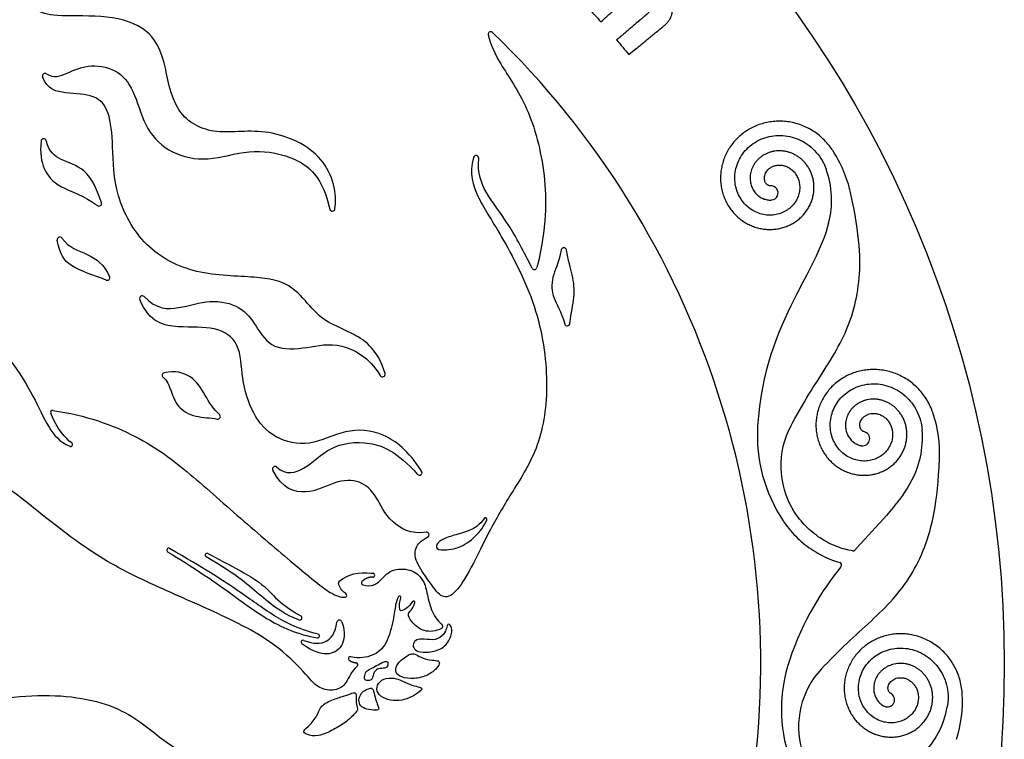
# Model space of a CAD drawing. Units: millimetres. Extents: x -100 to 100, y -100 to 100.
# Drawn here: x 12 to 100, y -7 to 57 of the extents above; entities that cross this region are included whole.
import ezdxf

# ---------------------------------------------------------------- set-up
doc = ezdxf.new("R2010")
doc.units = ezdxf.units.MM
doc.header["$MEASUREMENT"] = 0
doc.layers.add('Layer 03', color=5, linetype='Continuous')

msp = doc.modelspace()

# ---------------------------------------------------------------- linework, layer by layer
at = {"layer": 'Layer 03'}
for p, q in [((39.771, 40.784), (39.827, 40.564)), ((40.281, 40.596), (40.305, 40.812)), ((43.502, 8.105), (43.678, 8.084)), ((40.64, 7.062), (40.602, 7.187)), ((43.662, 7.738), (43.579, 7.736))]:
    msp.add_line(p, q, dxfattribs=at)
msp.add_circle((0, 0), 100, dxfattribs=at)
for centre, radius, start, end in [((54.18, 56.17), 0.231, 46.03321, 191.9894), ((0, 0), 78.273, 349.93342, 46.03321), ((14.418, 52.459), 0.231, 54.981, 198.64101), ((14.288, 46.623), 0.231, 14.48814, 173.87565), ((75.122, 39.554), 11.43, 12.59464, 33.13391), ((52.875, 45.115), 0.231, 354.59678, 164.62197), ((76.522, 41.391), 8.069, 345.25106, 19.92987), ((79.179, 42.02), 0.636, 274.7981, 94.7981), ((19.223, 41.071), 0.231, 233.28884, 16.6193), ((40.051, 40.621), 0.231, 194.21585, 353.65981), ((15.738, 37.844), 0.231, 35.03412, 189.87289), ((60.699, 36.889), 0.231, 10.4826, 168.30261), ((58.076, 35.409), 0.231, 207.05599, 346.39827), ((19.966, 34.449), 0.231, 248.09634, 23.53659), ((23.078, 32.61), 0.231, 44.02689, 201.91199), ((61.014, 30.39), 0.231, 196.98334, 353.46646), ((25.096, 25.75), 0.231, 102.89063, 232.03589), ((44.525, 25.839), 0.231, 211.65498, 16.52053), ((15.08, 22.44), 0.174, 82.21196, 202.1821), ((29.824, 22.072), 0.231, 259.60338, 50.28689), ((82.799, 18.764), 11.43, 357.59464, 18.13391), ((91.665, 20.368), 13.697, 176.48701, 213.67763), ((87.565, 17.667), 7.514, 151.78199, 211.26746), ((87.357, 20.095), 0.636, 259.7981, 79.7981), ((84.628, 20.175), 8.069, 330.25106, 4.92987), ((16.692, 19.57), 0.174, 246.89492, 53.64725), ((34.93, 17.382), 0.231, 49.2301, 206.70556), ((47.819, 17.068), 0.231, 222.1833, 32.85818), ((53.709, 12.905), 0.132, 337.73995, 146.21998), ((48.442, 11.527), 0.231, 298.55538, 99.63626), ((25.444, 10.155), 0.173, 59.88529, 238.46459), ((28.873, 9.701), 0.165, 61.97401, 239.29854), ((86.5, 10.303), 0.231, 259.66748, 318.55944), ((85.247, 8.819), 0.231, 321.29203, 73.63457), ((43.658, 7.912), 0.174, 271.33222, 83.13001), ((40.769, 7.237), 0.174, 130.49321, 196.55707), ((42.81, 7.232), 0.174, 133.64517, 253.07829), ((41.164, 6.129), 0.174, 275.61384, 58.67953), ((46.059, 5.944), 0.114, 341.08899, 146.3152), ((47.294, 5.492), 0.124, 344.97981, 147.91863), ((37.14, 4.109), 0.198, 249.06679, 61.12087), ((40.683, 3.677), 0.231, 18.39164, 170.13907), ((49.667, 3.357), 0.231, 299.62136, 52.46509), ((38.732, 2.5), 0.17, 261.11165, 76.40007), ((37.429, 1.937), 0.176, 69.5637, 234.77743), ((41.649, 0.47), 0.174, 76.87261, 236.07826), ((42.151, -0.076), 0.174, 309.86442, 80.40461), ((93.813, -4.05), 13.697, 161.48701, 198.67763), ((89.154, -5.598), 7.514, 136.78199, 196.26746), ((89.581, -3.199), 0.636, 244.7981, 64.7981), ((84.834, -3.306), 11.43, 342.59464, 3.13391), ((86.966, -2.415), 8.069, 315.25106, 349.92987)]:
    msp.add_arc(centre, radius, start, end, dxfattribs=at)
for points, knots in [([(40.305, 40.812), (40.46, 42.204), (39.524, 45.72), (33.852, 47.976), (29.329, 47.001), (25.75, 49.164), (25.162, 53.961), (23.772, 56.741), (20.098, 57.932), (15.419, 57.712), (13.678, 58.136), (13.253, 59.155), (11.257, 64.081), (8.762, 67.56), (3.424, 69.028), (-1.687, 69.228), (-5.291, 70.93), (-9.395, 70.83), (-13.075, 67.865), (-15.612, 66.403), (-18.597, 66.843), (-19.629, 67.481)], [-20670.911868, -20670.911868, -20670.911868, -20670.911868, -20667.31322, -20663.714572, -20660.115923, -20656.517275, -20652.918627, -20649.319979, -20645.721331, -20642.122683, -20638.524034, -20634.925386, -20631.326738, -20627.72809, -20624.129442, -20620.530794, -20616.932146, -20613.333497, -20609.734849, -20606.136201, -20602.867047, -20602.867047, -20602.867047, -20602.867047]), ([(64.28, 65.456), (64.67, 65.073), (65.057, 64.686), (65.44, 64.296), (65.252, 64.111), (65.063, 63.926), (64.875, 63.74), (65.091, 63.745), (65.401, 63.723), (65.788, 63.634), (66.065, 63.538), (66.327, 63.413), (66.534, 63.285), (66.693, 63.168), (66.789, 63.089), (66.864, 63.022), (66.919, 62.97), (66.964, 62.925), (66.996, 62.893), (67.013, 62.875), (67.028, 62.858), (67.033, 62.853), (67.043, 62.843), (67.059, 62.825), (67.082, 62.8), (67.108, 62.77), (67.143, 62.73), (67.185, 62.679), (67.249, 62.598), (67.324, 62.495), (67.404, 62.371), (67.474, 62.246), (67.556, 62.078), (67.635, 61.865), (67.693, 61.606), (67.72, 61.255), (67.683, 60.986), (67.634, 60.805), (67.851, 60.8), (68.263, 60.753), (68.724, 60.603), (69.059, 60.428), (69.255, 60.296), (69.403, 60.178), (69.51, 60.082), (69.596, 59.997), (69.654, 59.934), (69.687, 59.897), (69.709, 59.872), (69.742, 59.834), (69.781, 59.787), (69.847, 59.703), (69.935, 59.584), (70.03, 59.441), (70.141, 59.251), (70.252, 59.013), (70.34, 58.729), (70.383, 58.448), (70.381, 58.219), (70.357, 58.039), (70.327, 57.905), (70.293, 57.795), (70.264, 57.718), (70.247, 57.676), (70.231, 57.64), (70.221, 57.619), (70.205, 57.586), (70.173, 57.529), (70.118, 57.444), (70.037, 57.337), (69.942, 57.225), (69.85, 57.128), (69.768, 57.048), (69.704, 56.987), (69.636, 56.925), (69.576, 56.872), (69.526, 56.829), (69.494, 56.802), (69.468, 56.78), (69.448, 56.764), (69.431, 56.75), (69.42, 56.741), (69.412, 56.735), (69.41, 56.732), (69.396, 56.721), (69.381, 56.709), (69.355, 56.688), (69.317, 56.657), (69.272, 56.62), (69.211, 56.57), (69.135, 56.508), (69.014, 56.409), (68.863, 56.286), (68.682, 56.137), (68.5, 55.989), (68.258, 55.791), (67.955, 55.544), (67.592, 55.247), (67.108, 54.852), (66.745, 54.555), (66.503, 54.357), (66.144, 54.796), (65.781, 55.231), (65.414, 55.663), (65.626, 55.844), (65.945, 56.115), (66.369, 56.476), (66.688, 56.747), (66.953, 56.973), (67.165, 57.153), (67.325, 57.289), (67.484, 57.424), (67.616, 57.537), (67.723, 57.628), (67.802, 57.695), (67.869, 57.752), (67.915, 57.792), (67.941, 57.813), (67.964, 57.833), (67.971, 57.839), (67.986, 57.852), (68.009, 57.872), (68.042, 57.9), (68.081, 57.934), (68.131, 57.979), (68.19, 58.034), (68.257, 58.097), (68.319, 58.158), (68.396, 58.237), (68.481, 58.331), (68.564, 58.435), (68.628, 58.531), (68.667, 58.604), (68.689, 58.66), (68.699, 58.695), (68.71, 58.749), (68.718, 58.815), (68.721, 58.898), (68.711, 58.997), (68.687, 59.096), (68.65, 59.195), (68.599, 59.293), (68.546, 59.374), (68.503, 59.43), (68.477, 59.462), (68.455, 59.489), (68.441, 59.504), (68.42, 59.527), (68.383, 59.565), (68.327, 59.618), (68.256, 59.675), (68.108, 59.779), (67.94, 59.857), (67.754, 59.908), (67.632, 59.929), (67.477, 59.936), (67.288, 59.911), (67.101, 59.855), (66.933, 59.775), (66.781, 59.683), (66.66, 59.602), (66.532, 59.508), (66.419, 59.42), (66.325, 59.343), (66.264, 59.292), (66.215, 59.249), (66.178, 59.217), (66.146, 59.189), (66.124, 59.17), (66.111, 59.158), (66.104, 59.151), (66.085, 59.134), (66.064, 59.115), (66.025, 59.081), (65.971, 59.032), (65.905, 58.974), (65.818, 58.896), (65.709, 58.798), (65.534, 58.642), (65.316, 58.447), (65.054, 58.212), (64.793, 57.978), (64.443, 57.666), (64.182, 57.431), (64.007, 57.275), (63.629, 57.698), (63.247, 58.116), (62.86, 58.531), (63.056, 58.713), (63.349, 58.987), (63.741, 59.351), (64.034, 59.624), (64.278, 59.852), (64.474, 60.034), (64.621, 60.17), (64.767, 60.307), (64.89, 60.421), (64.987, 60.512), (65.061, 60.58), (65.122, 60.637), (65.165, 60.677), (65.188, 60.699), (65.21, 60.719), (65.217, 60.725), (65.23, 60.738), (65.252, 60.759), (65.284, 60.788), (65.32, 60.823), (65.368, 60.868), (65.425, 60.923), (65.511, 61.008), (65.608, 61.107), (65.709, 61.214), (65.794, 61.312), (65.863, 61.398), (65.916, 61.474), (65.953, 61.537), (65.978, 61.595), (66.008, 61.674), (66.031, 61.771), (66.039, 61.887), (66.026, 62), (65.991, 62.114), (65.933, 62.231), (65.865, 62.33), (65.808, 62.401), (65.771, 62.442), (65.745, 62.47), (65.707, 62.509), (65.66, 62.554), (65.573, 62.63), (65.443, 62.723), (65.276, 62.809), (65.098, 62.872), (64.915, 62.906), (64.735, 62.908), (64.554, 62.878), (64.406, 62.828), (64.283, 62.769), (64.182, 62.71), (64.074, 62.637), (63.958, 62.551), (63.834, 62.451), (63.724, 62.357), (63.633, 62.274), (63.574, 62.22), (63.526, 62.175), (63.49, 62.14), (63.459, 62.11), (63.437, 62.089), (63.424, 62.077), (63.417, 62.07), (63.399, 62.052), (63.378, 62.032), (63.341, 61.995), (63.288, 61.944), (63.225, 61.881), (63.14, 61.799), (63.034, 61.695), (62.865, 61.529), (62.653, 61.322), (62.399, 61.073), (62.145, 60.825), (61.806, 60.493), (61.552, 60.245), (61.383, 60.079), (60.986, 60.484), (60.586, 60.885), (60.181, 61.283), (61.548, 62.674), (62.914, 64.065), (64.28, 65.456)], [0, 0, 0, 0, 1, 1, 1, 2, 2, 2, 2.25, 2.375, 2.5, 2.625, 2.75, 2.8125, 2.875, 2.90625, 2.9375, 2.96875, 2.984375, 2.992188, 3, 3.007812, 3.015625, 3.03125, 3.0625, 3.09375, 3.125, 3.1875, 3.25, 3.375, 3.5, 3.625, 3.75, 4, 4.25, 4.5, 5, 5, 5, 5.5, 6, 6.25, 6.5, 6.625, 6.75, 6.875, 6.9375, 6.96875, 7, 7.03125, 7.0625, 7.125, 7.25, 7.375, 7.5, 7.75, 8, 8.25, 8.5, 8.625, 8.75, 8.875, 8.9375, 8.96875, 9, 9.03125, 9.0625, 9.125, 9.25, 9.375, 9.5, 9.625, 9.6875, 9.75, 9.8125, 9.875, 9.90625, 9.9375, 9.953125, 9.96875, 9.984375, 9.992188, 9.996094, 10, 10.003906, 10.007812, 10.015625, 10.03125, 10.046875, 10.0625, 10.09375, 10.125, 10.1875, 10.25, 10.3125, 10.375, 10.5, 10.625, 10.75, 11, 11, 11, 12, 12, 12, 12.25, 12.375, 12.5, 12.625, 12.6875, 12.75, 12.8125, 12.875, 12.90625, 12.9375, 12.96875, 12.984375, 12.992188, 13, 13.007812, 13.015625, 13.03125, 13.0625, 13.09375, 13.125, 13.1875, 13.25, 13.3125, 13.375, 13.5, 13.625, 13.75, 13.875, 13.9375, 14, 14.0625, 14.125, 14.25, 14.375, 14.5, 14.625, 14.75, 14.875, 14.9375, 14.96875, 15, 15.03125, 15.0625, 15.125, 15.25, 15.375, 15.5, 16, 16.125, 16.25, 16.5, 16.75, 17, 17.25, 17.375, 17.5, 17.625, 17.75, 17.8125, 17.875, 17.90625, 17.9375, 17.96875, 17.984375, 17.992188, 18, 18.007812, 18.015625, 18.03125, 18.0625, 18.09375, 18.125, 18.1875, 18.25, 18.375, 18.5, 18.625, 18.75, 19, 19, 19, 20, 20, 20, 20.25, 20.375, 20.5, 20.625, 20.6875, 20.75, 20.8125, 20.875, 20.90625, 20.9375, 20.96875, 20.984375, 20.992188, 21, 21.007812, 21.015625, 21.03125, 21.0625, 21.09375, 21.125, 21.1875, 21.25, 21.375, 21.5, 21.625, 21.75, 21.875, 22, 22.125, 22.25, 22.5, 22.75, 23, 23.25, 23.5, 23.75, 23.875, 23.9375, 24, 24.0625, 24.125, 24.25, 24.5, 24.75, 25, 25.25, 25.5, 25.75, 26, 26.125, 26.25, 26.375, 26.5, 26.625, 26.75, 26.8125, 26.875, 26.90625, 26.9375, 26.96875, 26.984375, 26.992188, 27, 27.007812, 27.015625, 27.03125, 27.0625, 27.09375, 27.125, 27.1875, 27.25, 27.375, 27.5, 27.625, 27.75, 28, 28, 28, 29, 29, 29, 30, 30, 30, 30]), ([(53.954, 56.122), (54.133, 55.277), (55.057, 53.345), (57.546, 49.941), (59.208, 43.857), (59.178, 38.982), (58.301, 35.355)], [-20902.517647, -20902.517647, -20902.517647, -20902.517647, -20898.536108, -20893.495621, -20888.455134, -20883.616946, -20883.616946, -20883.616946, -20883.616946]), ([(14.551, 52.648), (15.193, 52.198), (16.397, 52.722), (18.471, 53.582), (21.114, 53.002), (22.475, 50.939), (23.359, 47.557), (25.632, 45.452), (28.89, 44.74), (32.647, 45.979), (36.247, 45.455), (38.992, 43.857), (39.771, 40.784)], [-20700.454782, -20700.454782, -20700.454782, -20700.454782, -20697.7628, -20694.869548, -20691.976296, -20689.083044, -20686.189793, -20683.296541, -20680.403289, -20677.510037, -20674.616785, -20671.723533, -20671.723533, -20671.723533, -20671.723533]), ([(44.747, 25.905), (44.053, 28.245), (41.419, 29.739), (39.318, 30.563), (38.148, 31.775), (36.309, 33.99), (33.556, 34.585), (27.769, 34.625), (23.164, 37.03), (20.539, 41.808), (20.474, 46.341), (20.213, 49.378), (18.943, 50.824), (16.312, 50.876), (14.597, 51.204), (14.199, 52.385)], [-20741.580126, -20741.580126, -20741.580126, -20741.580126, -20738.558265, -20735.404978, -20732.251692, -20729.098405, -20725.945118, -20722.791832, -20719.638545, -20716.485259, -20713.331972, -20710.178685, -20707.025399, -20703.872112, -20700.95625, -20700.95625, -20700.95625, -20700.95625]), ([(84.693, 45.802), (84.675, 45.829), (84.542, 46.029), (84.273, 46.384), (83.853, 46.833), (83.391, 47.233), (82.893, 47.578), (82.366, 47.868), (81.815, 48.098), (81.248, 48.268), (80.671, 48.377), (80.09, 48.424), (79.512, 48.41), (78.943, 48.336), (78.39, 48.203), (77.858, 48.014), (77.353, 47.773), (76.881, 47.482), (76.445, 47.146), (76.05, 46.769), (75.7, 46.356), (75.398, 45.913), (75.147, 45.444), (74.948, 44.956), (74.803, 44.454), (74.712, 43.944), (74.676, 43.432), (74.694, 42.923), (74.764, 42.424), (74.886, 41.94), (75.057, 41.475), (75.273, 41.036), (75.532, 40.625), (75.83, 40.247), (76.163, 39.907), (76.527, 39.606), (76.916, 39.348), (77.326, 39.135), (77.753, 38.968), (78.19, 38.847), (78.632, 38.775), (79.076, 38.75), (79.514, 38.771), (79.944, 38.838), (80.359, 38.949), (80.757, 39.101), (81.131, 39.293), (81.48, 39.52), (81.799, 39.781), (82.085, 40.07), (82.337, 40.384), (82.551, 40.719), (82.726, 41.071), (82.862, 41.435), (82.957, 41.807), (83.012, 42.182), (83.026, 42.557), (83.001, 42.926), (82.938, 43.286), (82.838, 43.633), (82.703, 43.963), (82.537, 44.272), (82.341, 44.559), (82.119, 44.819), (81.873, 45.051), (81.608, 45.254), (81.327, 45.424), (81.034, 45.561), (80.732, 45.665), (80.425, 45.736), (80.117, 45.772), (79.811, 45.775), (79.512, 45.747), (79.221, 45.687), (78.944, 45.598), (78.681, 45.481), (78.436, 45.34), (78.212, 45.176), (78.01, 44.991), (77.832, 44.79), (77.679, 44.574), (77.553, 44.347), (77.453, 44.113), (77.381, 43.873), (77.335, 43.631), (77.317, 43.39), (77.325, 43.153), (77.357, 42.923), (77.413, 42.703), (77.491, 42.493), (77.59, 42.298), (77.706, 42.119), (77.839, 41.956), (77.985, 41.813), (78.143, 41.689), (78.309, 41.585), (78.482, 41.503), (78.658, 41.441), (78.836, 41.4), (79.013, 41.38), (79.144, 41.38), (79.217, 41.385), (79.232, 41.386)], [-19211.542174, -19211.542174, -19211.542174, -19211.542174, -19211.539548, -19211.522882, -19211.506215, -19211.489548, -19211.472882, -19211.456215, -19211.439548, -19211.422882, -19211.406215, -19211.389548, -19211.372882, -19211.356215, -19211.339548, -19211.322882, -19211.306215, -19211.289548, -19211.272882, -19211.256215, -19211.239548, -19211.222882, -19211.206215, -19211.189548, -19211.172882, -19211.156215, -19211.139548, -19211.122882, -19211.106215, -19211.089548, -19211.072882, -19211.056215, -19211.039548, -19211.022882, -19211.006215, -19210.989548, -19210.972882, -19210.956215, -19210.939548, -19210.922882, -19210.906215, -19210.889548, -19210.872882, -19210.856215, -19210.839548, -19210.822882, -19210.806215, -19210.789548, -19210.772882, -19210.756215, -19210.739548, -19210.722882, -19210.706215, -19210.689548, -19210.672882, -19210.656215, -19210.639548, -19210.622882, -19210.606215, -19210.589548, -19210.572882, -19210.556215, -19210.539548, -19210.522882, -19210.506215, -19210.489548, -19210.472882, -19210.456215, -19210.439548, -19210.422882, -19210.406215, -19210.389548, -19210.372882, -19210.356215, -19210.339548, -19210.322882, -19210.306215, -19210.289548, -19210.272882, -19210.256215, -19210.239548, -19210.222882, -19210.206215, -19210.189548, -19210.172882, -19210.156215, -19210.139548, -19210.122882, -19210.106215, -19210.089548, -19210.072882, -19210.056215, -19210.039548, -19210.022882, -19210.006215, -19209.989548, -19209.972882, -19209.956215, -19209.939548, -19209.922882, -19209.906215, -19209.901592, -19209.901592, -19209.901592, -19209.901592]), ([(14.057, 46.648), (13.94, 45.549), (14.247, 43.981), (15.467, 42.517), (17.909, 41.762), (19.084, 40.885)], [16.115745, 16.115745, 16.115745, 16.115745, 18.503389, 21.133307, 23.689987, 23.689987, 23.689987, 23.689987]), ([(19.444, 41.137), (19.025, 42.541), (17.953, 44.346), (15.84, 44.881), (14.784, 45.629), (14.512, 46.681)], [24.190304, 24.190304, 24.190304, 24.190304, 26.631576, 29.129707, 31.373296, 31.373296, 31.373296, 31.373296]), ([(79.126, 42.654), (79.109, 42.653), (79.067, 42.654), (78.996, 42.669), (78.913, 42.706), (78.826, 42.768), (78.741, 42.858), (78.668, 42.978), (78.614, 43.125), (78.589, 43.295), (78.598, 43.484), (78.648, 43.683), (78.744, 43.882), (78.887, 44.071), (79.076, 44.24), (79.308, 44.376), (79.578, 44.469), (79.876, 44.509), (80.193, 44.489), (80.515, 44.404), (80.828, 44.25), (81.118, 44.028), (81.37, 43.743), (81.569, 43.399), (81.703, 43.009), (81.76, 42.584), (81.732, 42.14), (81.615, 41.695), (81.407, 41.267), (81.11, 40.875), (80.73, 40.537), (80.278, 40.271), (79.769, 40.093), (79.219, 40.015), (78.648, 40.045), (78.079, 40.19), (77.534, 40.448), (77.036, 40.817), (76.609, 41.287), (76.273, 41.844), (76.045, 42.47), (75.94, 43.145), (75.968, 43.843), (76.135, 44.537), (76.439, 45.201), (76.874, 45.806), (77.43, 46.327), (78.09, 46.739), (78.831, 47.022), (79.629, 47.159), (80.453, 47.139), (81.274, 46.956), (82.059, 46.613), (82.776, 46.115), (83.395, 45.477), (83.833, 44.802), (84.038, 44.336), (84.108, 44.142)], [-19208.173708, -19208.173708, -19208.173708, -19208.173708, -19208.128925, -19208.065253, -19207.987246, -19207.895004, -19207.788628, -19207.668187, -19207.533732, -19207.385308, -19207.222953, -19207.046697, -19206.85659, -19206.652664, -19206.434938, -19206.203426, -19205.958141, -19205.699094, -19205.426303, -19205.139799, -19204.839586, -19204.525669, -19204.198051, -19203.856736, -19203.501726, -19203.133047, -19202.750705, -19202.354699, -19201.94503, -19201.521695, -19201.084693, -19200.634038, -19200.169744, -19199.691808, -19199.200228, -19198.695001, -19198.176124, -19197.643598, -19197.097445, -19196.537663, -19195.964249, -19195.377198, -19194.776507, -19194.162172, -19193.534211, -19192.892628, -19192.237421, -19191.568584, -19190.886113, -19190.190004, -19189.480263, -19188.756905, -19188.019927, -19187.269325, -19186.505093, -19185.727228, -19185.190346, -19185.190346, -19185.190346, -19185.190346]), ([(52.652, 45.176), (52.248, 43.707), (52.943, 41.541), (54.89, 38.72), (58.482, 31.95), (59.469, 24.903), (58.608, 19.276), (56.073, 15.332), (54.131, 12.077), (52.371, 8.36), (51.013, 6.192), (49.826, 5.739), (48.864, 7.115), (47.532, 8.939), (47.262, 10.223), (47.927, 10.983), (48.553, 11.324)], [-20872.717717, -20872.717717, -20872.717717, -20872.717717, -20869.808368, -20866.549565, -20863.290762, -20860.031959, -20856.773157, -20853.514354, -20850.255551, -20846.996748, -20843.737945, -20840.479142, -20837.220339, -20833.961537, -20830.702734, -20828.354981, -20828.354981, -20828.354981, -20828.354981]), ([(57.87, 35.304), (57.136, 36.741), (55.765, 39.407), (53.73, 41.846), (52.98, 43.773), (53.105, 45.093)], [-20883.13055, -20883.13055, -20883.13055, -20883.13055, -20879.770212, -20876.315532, -20873.311217, -20873.311217, -20873.311217, -20873.311217]), ([(80.944, 21.22), (81.42, 22.107), (82.954, 24.798), (85.801, 28.883), (87.314, 33.792), (87.139, 38.186), (86.276, 42.047)], [-19234.042081, -19234.042081, -19234.042081, -19234.042081, -19230.972722, -19225.676222, -19220.379722, -19215.083222, -19215.083222, -19215.083222, -19215.083222]), ([(84.326, 39.337), (83.707, 36.988), (81.029, 32.625), (78.293, 26.08), (77.993, 21.208)], [-19180.969433, -19180.969433, -19180.969433, -19180.969433, -19173.397196, -19164.612951, -19164.612951, -19164.612951, -19164.612951]), ([(19.88, 34.234), (18.713, 34.703), (16.443, 35.344), (15.722, 36.588), (15.51, 37.804)], [17.636505, 17.636505, 17.636505, 17.636505, 20.509265, 23.177717, 23.177717, 23.177717, 23.177717]), ([(15.927, 37.977), (16.548, 37.092), (18.292, 36.693), (19.724, 35.583), (20.178, 34.541)], [23.718207, 23.718207, 23.718207, 23.718207, 26.254696, 28.888847, 28.888847, 28.888847, 28.888847]), ([(60.473, 36.936), (60.222, 35.727), (59.539, 34.461), (59.636, 32.682), (60.436, 31.49), (60.792, 30.322)], [13.772351, 13.772351, 13.772351, 13.772351, 15.878373, 18.051771, 20.068183, 20.068183, 20.068183, 20.068183]), ([(61.244, 30.363), (61.353, 31.32), (61.725, 32.863), (61.534, 34.626), (61.099, 36), (60.927, 36.931)], [20.614413, 20.614413, 20.614413, 20.614413, 22.460252, 24.555438, 26.546767, 26.546767, 26.546767, 26.546767]), ([(1.179, 32.655), (2.304, 31.532), (5.142, 31.097), (8.939, 29.641), (11.4, 27.178), (13.478, 23.793), (14.58, 21.189), (15.706, 19.802), (16.624, 19.411)], [-21557.293644, -21557.293644, -21557.293644, -21557.293644, -21554.060099, -21550.822853, -21547.585606, -21544.348359, -21541.111112, -21538.428559, -21538.428559, -21538.428559, -21538.428559]), ([(48.014, 17.193), (46.813, 19.051), (44.509, 20.831), (41.185, 21.009), (38, 19.294), (34.824, 20.028), (32.864, 22.192), (31.906, 25.51), (31.906, 28.692), (29.672, 30.181), (26.482, 29.913), (23.715, 30.406), (22.863, 32.523)], [-20796.766308, -20796.766308, -20796.766308, -20796.766308, -20793.848365, -20790.647824, -20787.447282, -20784.246741, -20781.0462, -20777.845658, -20774.645117, -20771.444576, -20768.244034, -20765.121698, -20765.121698, -20765.121698, -20765.121698]), ([(23.244, 32.771), (24.377, 31.599), (26.394, 31.636), (29.124, 32.58), (31.967, 31.971), (33.219, 30.21), (34.628, 27.948), (37.843, 28.151), (40.59, 28.846), (43.305, 27.376), (44.328, 25.717)], [-20764.570575, -20764.570575, -20764.570575, -20764.570575, -20761.776561, -20758.946257, -20756.115953, -20753.285649, -20750.455345, -20747.625041, -20744.794737, -20742.155616, -20742.155616, -20742.155616, -20742.155616]), ([(42.262, -0.209), (41.739, -0.646), (41.32, -1.858), (40.337, -2.444), (38.816, -2.251), (37.91, -1.172), (35.493, 1.437), (31.725, 3.694), (26.028, 6.186), (20.156, 8.806), (15.278, 12.329), (8.403, 18.022), (2.82, 19.974), (-3.809, 23.49), (-9.067, 28.531), (-11.097, 30.631), (-10.934, 31.378), (-9.37, 31.355), (-6.407, 30.398), (-2.93, 28.228), (-0.073, 25.839), (1.741, 24.134), (3.429, 22.504), (7.231, 20.822), (9.375, 20.022), (10.642, 19.682)], [-21476.101915, -21476.101915, -21476.101915, -21476.101915, -21472.836561, -21469.375672, -21465.914783, -21462.453893, -21458.993004, -21455.532115, -21452.071226, -21448.610336, -21445.149447, -21441.688558, -21438.227669, -21434.766779, -21431.30589, -21427.845001, -21424.384112, -21420.923222, -21417.462333, -21414.001444, -21410.540555, -21407.079665, -21403.618776, -21400.157887, -21397.309075, -21397.309075, -21397.309075, -21397.309075]), ([(24.954, 25.568), (25.294, 25.302), (25.704, 24.247), (26.146, 22.938), (27.6, 21.989), (29.172, 21.956), (29.782, 21.844)], [13.317385, 13.317385, 13.317385, 13.317385, 14.763689, 16.389405, 18.01512, 19.324599, 19.324599, 19.324599, 19.324599]), ([(29.972, 22.25), (29.468, 22.668), (28.587, 24.147), (27.643, 25.745), (26.006, 26.196), (25.044, 25.976)], [19.850583, 19.850583, 19.850583, 19.850583, 21.714977, 23.878183, 25.887278, 25.887278, 25.887278, 25.887278]), ([(93.661, 22.321), (93.651, 22.352), (93.575, 22.579), (93.407, 22.992), (93.117, 23.535), (92.774, 24.04), (92.383, 24.503), (91.948, 24.919), (91.476, 25.284), (90.973, 25.595), (90.443, 25.849), (89.894, 26.045), (89.332, 26.181), (88.764, 26.256), (88.195, 26.272), (87.632, 26.227), (87.082, 26.125), (86.55, 25.966), (86.042, 25.754), (85.563, 25.492), (85.119, 25.184), (84.712, 24.834), (84.348, 24.446), (84.029, 24.026), (83.759, 23.579), (83.54, 23.11), (83.372, 22.624), (83.258, 22.129), (83.197, 21.628), (83.189, 21.129), (83.234, 20.636), (83.329, 20.155), (83.473, 19.691), (83.663, 19.25), (83.897, 18.835), (84.17, 18.45), (84.479, 18.1), (84.82, 17.788), (85.189, 17.516), (85.58, 17.287), (85.989, 17.102), (86.41, 16.963), (86.84, 16.87), (87.272, 16.824), (87.702, 16.823), (88.125, 16.868), (88.537, 16.956), (88.932, 17.085), (89.308, 17.254), (89.659, 17.459), (89.983, 17.698), (90.277, 17.966), (90.538, 18.26), (90.763, 18.577), (90.951, 18.912), (91.101, 19.26), (91.212, 19.618), (91.283, 19.981), (91.315, 20.345), (91.308, 20.706), (91.263, 21.059), (91.183, 21.402), (91.068, 21.729), (90.921, 22.038), (90.744, 22.326), (90.54, 22.59), (90.313, 22.827), (90.065, 23.036), (89.8, 23.214), (89.522, 23.362), (89.234, 23.477), (88.939, 23.559), (88.643, 23.609), (88.347, 23.626), (88.055, 23.612), (87.771, 23.568), (87.499, 23.494), (87.239, 23.394), (86.996, 23.268), (86.772, 23.119), (86.569, 22.951), (86.388, 22.764), (86.231, 22.563), (86.099, 22.35), (85.993, 22.128), (85.913, 21.9), (85.859, 21.67), (85.83, 21.439), (85.828, 21.212), (85.849, 20.989), (85.893, 20.775), (85.96, 20.572), (86.046, 20.381), (86.15, 20.204), (86.27, 20.043), (86.404, 19.9), (86.549, 19.776), (86.704, 19.671), (86.865, 19.585), (87.03, 19.52), (87.158, 19.486), (87.229, 19.472), (87.244, 19.469)], [-19279.514539, -19279.514539, -19279.514539, -19279.514539, -19279.511913, -19279.495246, -19279.478579, -19279.461913, -19279.445246, -19279.428579, -19279.411913, -19279.395246, -19279.378579, -19279.361913, -19279.345246, -19279.328579, -19279.311913, -19279.295246, -19279.278579, -19279.261913, -19279.245246, -19279.228579, -19279.211913, -19279.195246, -19279.178579, -19279.161913, -19279.145246, -19279.128579, -19279.111913, -19279.095246, -19279.078579, -19279.061913, -19279.045246, -19279.028579, -19279.011913, -19278.995246, -19278.978579, -19278.961913, -19278.945246, -19278.928579, -19278.911913, -19278.895246, -19278.878579, -19278.861913, -19278.845246, -19278.828579, -19278.811913, -19278.795246, -19278.778579, -19278.761913, -19278.745246, -19278.728579, -19278.711913, -19278.695246, -19278.678579, -19278.661913, -19278.645246, -19278.628579, -19278.611913, -19278.595246, -19278.578579, -19278.561913, -19278.545246, -19278.528579, -19278.511913, -19278.495246, -19278.478579, -19278.461913, -19278.445246, -19278.428579, -19278.411913, -19278.395246, -19278.378579, -19278.361913, -19278.345246, -19278.328579, -19278.311913, -19278.295246, -19278.278579, -19278.261913, -19278.245246, -19278.228579, -19278.211913, -19278.195246, -19278.178579, -19278.161913, -19278.145246, -19278.128579, -19278.111913, -19278.095246, -19278.078579, -19278.061913, -19278.045246, -19278.028579, -19278.011913, -19277.995246, -19277.978579, -19277.961913, -19277.945246, -19277.928579, -19277.911913, -19277.895246, -19277.878579, -19277.873956, -19277.873956, -19277.873956, -19277.873956]), ([(87.47, 20.722), (87.453, 20.725), (87.412, 20.737), (87.348, 20.77), (87.277, 20.827), (87.209, 20.909), (87.151, 21.018), (87.111, 21.153), (87.097, 21.308), (87.116, 21.48), (87.174, 21.66), (87.274, 21.838), (87.418, 22.006), (87.605, 22.152), (87.831, 22.266), (88.091, 22.337), (88.375, 22.357), (88.674, 22.319), (88.975, 22.218), (89.264, 22.052), (89.527, 21.822), (89.749, 21.533), (89.919, 21.192), (90.022, 20.809), (90.05, 20.397), (89.996, 19.972), (89.854, 19.551), (89.626, 19.151), (89.314, 18.791), (88.925, 18.489), (88.471, 18.261), (87.966, 18.122), (87.428, 18.081), (86.876, 18.148), (86.333, 18.325), (85.82, 18.612), (85.361, 19.003), (84.976, 19.488), (84.685, 20.052), (84.504, 20.677), (84.446, 21.341), (84.519, 22.02), (84.727, 22.687), (85.068, 23.314), (85.533, 23.877), (86.11, 24.349), (86.782, 24.708), (87.526, 24.935), (88.315, 25.017), (89.121, 24.942), (89.912, 24.709), (90.658, 24.321), (91.327, 23.786), (91.891, 23.12), (92.323, 22.344), (92.572, 21.577), (92.649, 21.075), (92.667, 20.869)], [-19276.146073, -19276.146073, -19276.146073, -19276.146073, -19276.10129, -19276.037618, -19275.959611, -19275.867368, -19275.760993, -19275.640551, -19275.506096, -19275.357673, -19275.195317, -19275.019062, -19274.828955, -19274.625029, -19274.407302, -19274.17579, -19273.930505, -19273.671458, -19273.398668, -19273.112163, -19272.81195, -19272.498033, -19272.170416, -19271.8291, -19271.474091, -19271.105412, -19270.723069, -19270.327064, -19269.917394, -19269.494059, -19269.057057, -19268.606402, -19268.142108, -19267.664172, -19267.172593, -19266.667366, -19266.148488, -19265.615963, -19265.06981, -19264.510028, -19263.936613, -19263.349562, -19262.748872, -19262.134537, -19261.506575, -19260.864993, -19260.209785, -19259.540948, -19258.858478, -19258.162369, -19257.452627, -19256.72927, -19255.992292, -19255.24169, -19254.477458, -19253.699593, -19253.162711, -19253.162711, -19253.162711, -19253.162711]), ([(15.104, 22.612), (18.06, 22.208), (22.996, 20.353), (27.275, 17.093), (32.119, 12.715), (37.189, 8.423), (39.867, 6.215), (40.804, 5.92), (41.181, 5.957)], [-21534.844666, -21534.844666, -21534.844666, -21534.844666, -21530.275491, -21525.639244, -21521.002997, -21516.366751, -21511.730504, -21508.193138, -21508.193138, -21508.193138, -21508.193138]), ([(35.081, 17.557), (35.944, 16.813), (37.678, 17.257), (39.669, 19.476), (43.175, 20.065), (45.8, 18.951), (47.648, 16.912)], [-20811.002668, -20811.002668, -20811.002668, -20811.002668, -20807.804458, -20804.205522, -20800.606586, -20797.362076, -20797.362076, -20797.362076, -20797.362076]), ([(83.678, -0.453), (84.367, 0.281), (86.546, 2.483), (90.353, 5.692), (93.084, 10.042), (94.053, 14.331), (94.219, 18.284)], [-19302.014445, -19302.014445, -19302.014445, -19302.014445, -19298.945087, -19293.648587, -19288.352087, -19283.055587, -19283.055587, -19283.055587, -19283.055587]), ([(48.404, 11.755), (47.071, 11.529), (44.927, 12.757), (44.033, 14.995), (42.603, 16.466), (40.266, 16.37), (37.927, 14.945), (35.564, 15.607), (34.724, 17.278)], [-20827.792703, -20827.792703, -20827.792703, -20827.792703, -20825.488556, -20822.663216, -20819.837876, -20817.012536, -20814.187196, -20811.552362, -20811.552362, -20811.552362, -20811.552362]), ([(91.633, 16.171), (90.428, 14.063), (88.652, 12.38), (86.734, 10.218), (86.673, 10.15)], [-19248.941798, -19248.941798, -19248.941798, -19248.941798, -19241.369561, -19241.123802, -19241.123802, -19241.123802, -19241.123802]), ([(86.458, 10.075), (86.241, 10.115), (85.762, 10.224), (85.034, 10.464), (84.286, 10.803), (83.571, 11.221), (82.9, 11.716), (82.28, 12.282), (81.718, 12.915), (81.354, 13.425), (81.173, 13.717), (81.142, 13.767)], [-19240.9182299, -19240.9182299, -19240.9182299, -19240.9182299, -19240.9045502, -19240.8878835, -19240.8712169, -19240.8545502, -19240.8378835, -19240.8212169, -19240.8045502, -19240.7878835, -19240.7844543, -19240.7844543, -19240.7844543, -19240.7844543]), ([(53.6, 12.979), (53.192, 12.368), (52.214, 11.812), (50.866, 11.489), (49.664, 11.075), (49.194, 10.474), (49.513, 10.08), (51.317, 10.249), (52.732, 11.193), (53.596, 12.281), (53.831, 12.855)], [10.604186, 10.604186, 10.604186, 10.604186, 11.752408, 13.070461, 14.388515, 15.706569, 17.024622, 18.342676, 19.660729, 20.703822, 20.703822, 20.703822, 20.703822]), ([(80.266, 12.773), (80.299, 12.723), (80.677, 12.168), (81.509, 11.19), (82.941, 10.059), (84.251, 9.391), (85.063, 9.114), (85.312, 9.041)], [-19156.92911, -19156.92911, -19156.92911, -19156.92911, -19156.77513, -19155.186965, -19153.617414, -19152.066478, -19151.393781, -19151.393781, -19151.393781, -19151.393781]), ([(25.354, 10.008), (27.602, 8.628), (30.65, 6.614), (33.869, 4.043), (36.974, 2.602), (38.706, 2.331)], [28.289734, 28.289734, 28.289734, 28.289734, 32.803959, 37.465666, 41.859135, 41.859135, 41.859135, 41.859135]), ([(38.772, 2.665), (36.871, 3.125), (34.442, 4.469), (31.767, 6.509), (28.598, 8.526), (25.531, 10.305)], [42.309265, 42.309265, 42.309265, 42.309265, 46.759633, 51.316821, 55.76001, 55.76001, 55.76001, 55.76001]), ([(28.95, 9.846), (30.842, 8.839), (33.701, 7.385), (34.786, 5.991), (36.137, 4.889), (37.235, 4.283)], [18.889793, 18.889793, 18.889793, 18.889793, 21.845432, 24.937788, 27.799931, 27.799931, 27.799931, 27.799931]), ([(37.069, 3.925), (36.443, 4.165), (35.21, 4.776), (33.73, 6.024), (32.153, 7.399), (30.309, 8.656), (28.789, 9.559)], [28.312864, 28.312864, 28.312864, 28.312864, 30.130367, 32.54136, 34.952354, 37.202594, 37.202594, 37.202594, 37.202594]), ([(42.76, 7.066), (43.541, 6.828), (44.378, 7.375), (45.169, 8.505), (47.114, 8.505), (48.162, 7.609), (48.505, 6.389), (48.761, 4.909), (49.392, 3.859), (49.808, 3.54)], [-21502.082063, -21502.082063, -21502.082063, -21502.082063, -21500.726255, -21499.320196, -21497.914138, -21496.508079, -21495.102021, -21493.695962, -21492.465109, -21492.465109, -21492.465109, -21492.465109]), ([(45.964, 6.007), (45.822, 5.794), (45.652, 5.175), (45.545, 4.106), (44.93, 1.657), (43.776, 0.71), (42.514, 0.446), (41.689, 0.639)], [-21484.434579, -21484.434579, -21484.434579, -21484.434579, -21483.337856, -21481.836855, -21480.335854, -21478.834853, -21477.457089, -21477.457089, -21477.457089, -21477.457089]), ([(47.189, 5.558), (47.02, 5.288), (46.608, 4.87), (46.096, 4.661), (46.043, 4.913), (46.022, 5.482), (46.167, 5.907)], [-21487.224908, -21487.224908, -21487.224908, -21487.224908, -21486.645896, -21485.976292, -21485.306688, -21484.719334, -21484.719334, -21484.719334, -21484.719334]), ([(49.781, 3.155), (49.316, 2.891), (48.09, 2.781), (46.993, 3.862), (46.763, 4.464), (46.985, 4.686), (47.319, 5.109), (47.413, 5.46)], [-21492.07121, -21492.07121, -21492.07121, -21492.07121, -21491.197028, -21490.256858, -21489.316688, -21488.376518, -21487.528803, -21487.528803, -21487.528803, -21487.528803]), ([(40.903, 3.75), (41.231, 2.763), (40.969, 1.348), (39.693, 0.689), (38.326, 1.089), (37.328, 1.794)], [15.382422, 15.382422, 15.382422, 15.382422, 17.251822, 19.333911, 21.292692, 21.292692, 21.292692, 21.292692]), ([(37.49, 2.102), (38.388, 1.767), (39.618, 1.797), (40.276, 2.686), (40.455, 3.717)], [21.730264, 21.730264, 21.730264, 21.730264, 23.709441, 25.650088, 25.650088, 25.650088, 25.650088]), ([(96.247, -2.681), (96.245, -2.648), (96.23, -2.409), (96.175, -1.967), (96.035, -1.367), (95.835, -0.791), (95.577, -0.242), (95.265, 0.272), (94.903, 0.747), (94.497, 1.177), (94.052, 1.56), (93.572, 1.891), (93.064, 2.168), (92.535, 2.388), (91.989, 2.55), (91.434, 2.653), (90.876, 2.696), (90.322, 2.68), (89.776, 2.607), (89.246, 2.478), (88.736, 2.296), (88.253, 2.063), (87.801, 1.783), (87.385, 1.459), (87.008, 1.097), (86.675, 0.701), (86.387, 0.275), (86.148, -0.174), (85.96, -0.642), (85.823, -1.122), (85.739, -1.61), (85.706, -2.099), (85.725, -2.584), (85.795, -3.06), (85.913, -3.521), (86.077, -3.963), (86.285, -4.382), (86.534, -4.772), (86.82, -5.129), (87.138, -5.452), (87.485, -5.736), (87.856, -5.98), (88.247, -6.18), (88.653, -6.337), (89.068, -6.449), (89.488, -6.516), (89.908, -6.537), (90.324, -6.514), (90.73, -6.449), (91.123, -6.341), (91.498, -6.195), (91.851, -6.012), (92.179, -5.795), (92.478, -5.547), (92.747, -5.273), (92.981, -4.975), (93.181, -4.658), (93.344, -4.325), (93.469, -3.982), (93.556, -3.632), (93.604, -3.279), (93.615, -2.927), (93.589, -2.581), (93.526, -2.245), (93.43, -1.921), (93.302, -1.613), (93.143, -1.325), (92.958, -1.06), (92.749, -0.819), (92.518, -0.604), (92.269, -0.419), (92.006, -0.263), (91.733, -0.138), (91.451, -0.045), (91.166, 0.017), (90.88, 0.048), (90.598, 0.047), (90.321, 0.017), (90.054, -0.041), (89.799, -0.127), (89.559, -0.237), (89.336, -0.37), (89.133, -0.524), (88.95, -0.696), (88.79, -0.882), (88.654, -1.082), (88.542, -1.29), (88.455, -1.506), (88.393, -1.725), (88.356, -1.945), (88.344, -2.163), (88.355, -2.377), (88.389, -2.584), (88.443, -2.782), (88.518, -2.968), (88.61, -3.141), (88.719, -3.299), (88.841, -3.44), (88.974, -3.564), (89.117, -3.67), (89.231, -3.736), (89.296, -3.768), (89.31, -3.775)], [-19347.486903, -19347.486903, -19347.486903, -19347.486903, -19347.484277, -19347.467611, -19347.450944, -19347.434277, -19347.417611, -19347.400944, -19347.384277, -19347.367611, -19347.350944, -19347.334277, -19347.317611, -19347.300944, -19347.284277, -19347.267611, -19347.250944, -19347.234277, -19347.217611, -19347.200944, -19347.184277, -19347.167611, -19347.150944, -19347.134277, -19347.117611, -19347.100944, -19347.084277, -19347.067611, -19347.050944, -19347.034277, -19347.017611, -19347.000944, -19346.984277, -19346.967611, -19346.950944, -19346.934277, -19346.917611, -19346.900944, -19346.884277, -19346.867611, -19346.850944, -19346.834277, -19346.817611, -19346.800944, -19346.784277, -19346.767611, -19346.750944, -19346.734277, -19346.717611, -19346.700944, -19346.684277, -19346.667611, -19346.650944, -19346.634277, -19346.617611, -19346.600944, -19346.584277, -19346.567611, -19346.550944, -19346.534277, -19346.517611, -19346.500944, -19346.484277, -19346.467611, -19346.450944, -19346.434277, -19346.417611, -19346.400944, -19346.384277, -19346.367611, -19346.350944, -19346.334277, -19346.317611, -19346.300944, -19346.284277, -19346.267611, -19346.250944, -19346.234277, -19346.217611, -19346.200944, -19346.184277, -19346.167611, -19346.150944, -19346.134277, -19346.117611, -19346.100944, -19346.084277, -19346.067611, -19346.050944, -19346.034277, -19346.017611, -19346.000944, -19345.984277, -19345.967611, -19345.950944, -19345.934277, -19345.917611, -19345.900944, -19345.884277, -19345.867611, -19345.850944, -19345.846321, -19345.846321, -19345.846321, -19345.846321]), ([(-23.127, 1.881), (-23.007, 2.203), (-22.488, 2.534), (-22.181, 2.315), (-20.417, 0.766), (-14.22, -2.739), (-4.971, -4.877), (4.068, -4.267), (13.551, -2.326), (21.175, -3.467), (24.964, -6.996), (27.812, -8.498), (32.422, -9.689), (39.335, -11.049), (44.099, -13.562), (47.691, -16.552), (52.873, -22.31), (58.893, -26.236), (63.158, -27.64), (66.882, -27.598), (68.483, -26.856)], [-21227.238145, -21227.238145, -21227.238145, -21227.238145, -21223.529052, -21218.608075, -21213.687097, -21208.76612, -21203.845143, -21198.924166, -21194.003189, -21189.082211, -21184.161234, -21179.240257, -21174.31928, -21169.398303, -21164.477325, -21159.556348, -21154.635371, -21149.714394, -21144.793417, -21139.966738, -21139.966738, -21139.966738, -21139.966738]), ([(89.852, -2.623), (89.837, -2.616), (89.801, -2.594), (89.747, -2.545), (89.694, -2.472), (89.649, -2.375), (89.621, -2.254), (89.618, -2.114), (89.644, -1.96), (89.707, -1.799), (89.81, -1.641), (89.953, -1.494), (90.135, -1.369), (90.353, -1.276), (90.601, -1.225), (90.87, -1.224), (91.15, -1.278), (91.429, -1.392), (91.693, -1.568), (91.93, -1.803), (92.124, -2.092), (92.264, -2.429), (92.34, -2.803), (92.34, -3.199), (92.261, -3.605), (92.098, -4.001), (91.853, -4.372), (91.528, -4.699), (91.134, -4.965), (90.68, -5.156), (90.183, -5.259), (89.659, -5.263), (89.128, -5.163), (88.613, -4.956), (88.134, -4.644), (87.713, -4.234), (87.37, -3.738), (87.124, -3.17), (86.989, -2.549), (86.976, -1.899), (87.092, -1.242), (87.339, -0.606), (87.712, -0.015), (88.203, 0.503), (88.798, 0.926), (89.478, 1.232), (90.22, 1.405), (90.997, 1.432), (91.781, 1.306), (92.54, 1.026), (93.244, 0.596), (93.864, 0.028), (94.372, -0.662), (94.744, -1.451), (94.961, -2.313), (95.003, -3.117), (94.947, -3.622), (94.911, -3.826)], [-19344.118437, -19344.118437, -19344.118437, -19344.118437, -19344.073654, -19344.009982, -19343.931975, -19343.839733, -19343.733357, -19343.612916, -19343.478461, -19343.330037, -19343.167682, -19342.991426, -19342.801319, -19342.597393, -19342.379667, -19342.148155, -19341.90287, -19341.643823, -19341.371032, -19341.084528, -19340.784315, -19340.470398, -19340.14278, -19339.801465, -19339.446455, -19339.077776, -19338.695434, -19338.299428, -19337.889759, -19337.466424, -19337.029422, -19336.578767, -19336.114473, -19335.636537, -19335.144957, -19334.63973, -19334.120853, -19333.588327, -19333.042174, -19332.482392, -19331.908978, -19331.321927, -19330.721236, -19330.106901, -19329.47894, -19328.837357, -19328.18215, -19327.513313, -19326.830842, -19326.134733, -19325.424992, -19324.701634, -19323.964656, -19323.214054, -19322.449822, -19321.671957, -19321.135075, -19321.135075, -19321.135075, -19321.135075])]:
    msp.add_open_spline(points, degree=3, knots=knots, dxfattribs=at)
for points, degree in [([(16.795, 19.71), (16.23, 20.126), (15.5, 20.951), (14.92, 22.375)], 3), ([(40.656, 7.369), (41.418, 8.019), (42.454, 8.232), (43.502, 8.105)], 3), ([(85.428, 8.674), (83.722, 6.546), (82.036, 3.915), (80.825, 0.299)], 3), ([(41.254, 6.278), (41.003, 6.431), (40.747, 6.702), (40.64, 7.062)], 3), ([(43.579, 7.736), (43.075, 7.725), (42.69, 7.357)], 2), ([(48.23, 2.21), (48.525, 2.187), (49.305, 2.062), (50.037, 2.642), (50.252, 3.189), (50.314, 3.609), (50.672, 3.485), (50.766, 2.653), (50.177, 1.481), (48.93, 1.026), (47.83, 1.014), (47.287, 1.323), (47.221, 1.797), (47.534, 2.2), (47.935, 2.233), (48.23, 2.21)], 3), ([(46.725, 0.722), (46.579, 0.629), (46.161, 0.345), (45.758, -0.105), (45.64, -0.792), (46.137, -1.206), (47.333, -1.372), (48.6, -1.052), (49.464, -0.353), (49.666, 0.156), (49.464, 0.31), (48.742, 0.333), (47.901, 0.57), (47.416, 0.925), (47.037, 0.902), (46.871, 0.815), (46.725, 0.722)], 3), ([(41.553, 0.326), (41.799, 0.16), (42.18, 0.095)], 2), ([(44.399, 0.082), (44.246, 0.001), (43.81, -0.263), (43.309, -0.496), (42.97, -0.706), (42.877, -1.383), (43.075, -1.499), (43.577, -1.453), (43.635, -1.173), (43.775, -0.671), (44.172, -0.391), (44.743, -0.391), (45, -0.275), (45.046, 0.238), (44.731, 0.224), (44.553, 0.164), (44.399, 0.082)], 3), ([(44.778, -3.09), (45.069, -3.208), (45.748, -3.321), (46.73, -3.152), (47.469, -2.739), (48.16, -2.254), (47.894, -2.048), (47.166, -1.951), (46.269, -1.503), (45.59, -1.224), (44.572, -1.26), (43.99, -1.891), (44.002, -2.612), (44.487, -2.972), (44.778, -3.09)], 3), ([(41.142, -2.842), (40.867, -2.932), (40.181, -3.122), (38.932, -3.735), (38.845, -4.436), (38.035, -5.509), (37.356, -5.969), (37.706, -6.319), (38.757, -6.538), (40.181, -5.859), (41.385, -5.158), (42.195, -4.26), (42.347, -4.074), (42.137, -3.423), (42.172, -2.864), (42.172, -2.55), (41.834, -2.585), (41.418, -2.753), (41.142, -2.842)], 3), ([(42.934, -2.362), (42.797, -2.454), (42.564, -2.702), (42.366, -3.249), (42.517, -3.761), (43.041, -4.052), (44.019, -4.168), (44.251, -4.029), (44.065, -3.598), (43.844, -3.028), (43.704, -2.155), (43.39, -2.155), (43.072, -2.271), (42.934, -2.362)], 3)]:
    msp.add_open_spline(points, degree=degree, dxfattribs=at)

doc.saveas('drawing.dxf')
